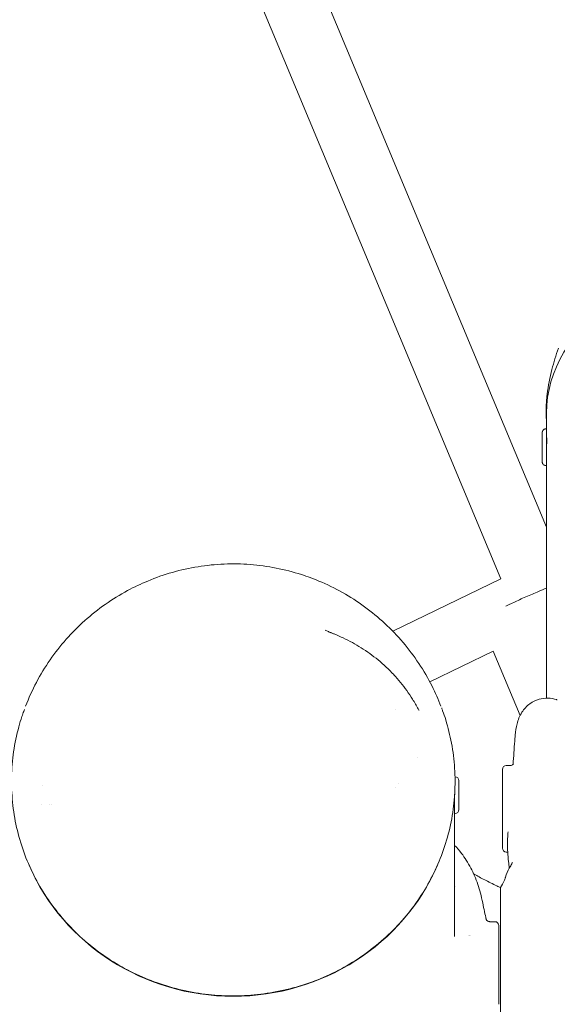
# Model space of a CAD drawing. Units: millimetres. Extents: x -3711 to 12993, y 12913 to 27163.
# Drawn here: x 7900 to 8039, y 21825 to 22080 of the extents above; entities that cross this region are included whole.
import ezdxf

# ---------------------------------------------------------------- set-up
doc = ezdxf.new("R2010")
doc.units = ezdxf.units.MM
doc.styles.get("Standard").update_dxf_attribs({"font": 'arial.ttf'})
doc.dimstyles.new('OLCU', dxfattribs={"dimtxt": 300, "dimasz": 225, "dimexe": 0.18, "dimexo": 0.0625, "dimgap": 80, "dimtad": 1, "dimdec": 0, "dimlfac": 0.1, "dimrnd": 5, "dimzin": 0, "dimdsep": 46, "dimtxsty": 'Standard', "dimcen": 0.09, "dimse1": 1, "dimse2": 1, "dimadec": 0, "dimazin": 0, "dimtfac": 1, "dimtdec": 0, "dimtofl": 0, "dimtmove": 0, "dimatfit": 3, "dimfxl": 1, "dimtolj": 1, "dimtzin": 0, "dimarcsym": 0})

# ---------------------------------------------------------------- blocks, each defined once
blk = doc.blocks.new('*D10')
at = {"color": 0, "lineweight": -2, "transparency": 16777216}
blk.add_line((-1936.04, 26850.02), (12893.21, 26850.02), dxfattribs=at)
at = {"color": 0, "transparency": 16777216}
for points in [[(-1936.04, 26866.69), (-1936.04, 26833.36), (-2036.04, 26850.02)], [(12893.21, 26866.69), (12893.21, 26833.36), (12993.21, 26850.02)]]:
    blk.add_solid(points, dxfattribs=at)
at = {"layer": 'Defpoints', "color": 0, "transparency": 16777216}
for p in [(12993.21, 26850.02), (-2036.04, 23188.61), (12993.21, 18692.93)]:
    blk.add_point(p, dxfattribs=at)
at = {"color": 0, "transparency": 16777216, "insert": (5478.58, 27032.14), "char_height": 200, "attachment_point": 5}
blk.add_mtext('\\A1;1505', dxfattribs=at)

msp = doc.modelspace()

# ---------------------------------------------------------------- linework, layer by layer
at = {"color": 0, "linetype": 'Continuous', "lineweight": 0}
for p, q in [((8036.17, 21948.7), (7915.69, 22237.57)), ((8024.39, 21935.39), (7904.18, 22223.62)), ((8036.17, 21978.14), (8036.17, 21974.11)), ((8036.07, 21974.11), (8036.18, 21974.11)), ((8036.18, 21971.76), (8036.22, 21971.76)), ((8036.06, 21964.61), (8036.06, 21964.61)), ((8036.06, 21964.61), (8036.17, 21964.61)), ((8036.17, 21965.97), (8036.17, 21904.53)), ((7996.48, 21921.87), (8024.41, 21935.4)), ((8006.07, 21908.73), (8022.44, 21916.67)), ((8029.37, 21900.07), (8022.44, 21916.67)), ((8026.86, 21887.15), (8025.79, 21887.15)), ((8012.58, 21884.25), (8012.56, 21884.25)), ((8013.57, 21883.26), (8013.57, 21875.74)), ((7906.11, 21881.9), (7906.11, 21881.9)), ((7997.17, 21881.58), (7997.17, 21881.58)), ((8012.47, 21879.73), (8012.47, 21879.5)), ((8012.47, 21879.5), (8012.47, 21874.75)), ((7905.7, 21877.1), (7905.7, 21877.1)), ((7907.99, 21877.1), (7907.99, 21877.1)), ((7908.4, 21877.1), (7908.4, 21877.1)), ((8012.47, 21877.1), (8012.42, 21877.1)), ((8012.47, 21874.75), (8012.47, 21842.97)), ((8012.58, 21874.75), (8012.47, 21874.75)), ((8025.92, 21864.8), (8025.79, 21864.8)), ((8012.81, 21855.93), (8012.81, 21855.93)), ((8021.54, 21846.8), (8022.86, 21846.8))]:
    msp.add_line(p, q, dxfattribs=at)
for centre, radius, start, end in [((8025.79, 21886.15), 1, 90, 180), ((8012.58, 21883.26), 0.99, 360, 90), ((8001.05, 21873.44), 9.5, 109.1704, 109.1742), ((8012.58, 21875.74), 0.99, 270, 360), ((8025.79, 21865.8), 1, 180, 270), ((8022.86, 21845.8), 1, 360, 90)]:
    msp.add_arc(centre, radius, start, end, dxfattribs=at)
for centre, major_axis, ratio, start_param, end_param in [((8093.32, 21978.14), (-57.15, 0), 0.707105, -1.570796, 0), ((7955.32, 21882.73), (57.15, 0), 0.965926, -2.744384, -0.397346)]:
    msp.add_ellipse(centre, major_axis=major_axis, ratio=ratio, start_param=start_param, end_param=end_param, dxfattribs=at)
at = {"color": 0, "linetype": 'Continuous', "lineweight": 0, "extrusion": (0, 0, -1)}
for centre, major_axis, ratio, start_param, end_param in [((8093.32, 21979.25), (-57.22, 0), 0.707105, 0.09366, 0.093716), ((8036.17, 21969.36), (0.01, 4.75), 0.001056, 0, 1.570798), ((8036.17, 21969.36), (-0.01, -4.75), 0.001056, -1.570795, 0), ((8024.79, 21875.98), (0, 10.17), 0, 0.00006, 2.356257), ((8024.79, 21875.98), (0, -10.17), 0, -0.785344, 0.000052), ((8023.86, 21835.63), (0, 10.17), 0, -1.309009, -0.000012), ((8023.86, 21835.63), (0, -10.17), 0, 0.000047, 1.832643)]:
    msp.add_ellipse(centre, major_axis=major_axis, ratio=ratio, start_param=start_param, end_param=end_param, dxfattribs=at)
at = {"color": 0, "linetype": 'Continuous', "lineweight": 0}
for points, knots in [([(8036.35, 21983.04), (8036.64, 21985.2), (8037.05, 21987.35), (8038.05, 21991.31), (8038.61, 21993.13), (8039.25, 21994.91)], [0, 0, 0, 0, 6.548665, 6.548665, 12.242093, 12.242093, 12.242093, 12.242093]), ([(8036.17, 21976.46), (8036.11, 21977.27), (8036.07, 21978.09), (8036.07, 21979.57), (8036.1, 21980.24), (8036.16, 21981.26), (8036.19, 21981.6), (8036.24, 21982.12), (8036.26, 21982.29), (8036.29, 21982.56), (8036.3, 21982.65), (8036.32, 21982.78), (8036.33, 21982.83), (8036.33, 21982.9), (8036.34, 21982.93), (8036.34, 21982.97), (8036.34, 21982.98), (8036.35, 21983.01), (8036.35, 21983.02), (8036.35, 21983.04)], [104.94331, 104.94331, 104.94331, 104.94331, 108.25087, 108.25087, 110.946786, 110.946786, 112.299421, 112.299421, 112.977457, 112.977457, 113.317689, 113.317689, 113.488841, 113.488841, 113.57528, 113.57528, 113.619146, 113.619146, 113.664159, 113.664159, 113.664159, 113.664159]), ([(8036.06, 21964.61), (8035.95, 21964.61), (8035.84, 21964.63), (8035.64, 21964.7), (8035.55, 21964.75), (8035.38, 21964.88), (8035.31, 21964.95), (8035.19, 21965.13), (8035.14, 21965.22), (8035.1, 21965.37), (8035.09, 21965.43), (8035.08, 21965.49), (8035.08, 21965.5), (8035.07, 21965.52), (8035.07, 21965.53), (8035.07, 21965.55), (8035.07, 21965.55), (8035.07, 21965.56), (8035.07, 21965.57), (8035.07, 21965.58), (8035.07, 21965.58), (8035.07, 21965.59), (8035.07, 21965.6), (8035.07, 21965.62), (8035.07, 21965.64), (8035.07, 21965.75), (8035.07, 21965.89), (8035.07, 21966.3), (8035.07, 21966.57), (8035.07, 21967.17), (8035.07, 21967.52), (8035.07, 21968.26), (8035.07, 21968.66), (8035.07, 21969.45), (8035.07, 21969.86), (8035.07, 21970.64), (8035.07, 21971.01), (8035.07, 21971.69), (8035.07, 21972), (8035.08, 21972.51), (8035.08, 21972.72), (8035.08, 21973.01), (8035.08, 21973.08), (8035.08, 21973.14), (8035.08, 21973.15), (8035.08, 21973.16), (8035.08, 21973.17), (8035.08, 21973.18), (8035.08, 21973.18), (8035.08, 21973.2), (8035.08, 21973.2), (8035.08, 21973.22), (8035.09, 21973.23), (8035.09, 21973.26), (8035.09, 21973.28), (8035.1, 21973.34), (8035.11, 21973.38), (8035.15, 21973.5), (8035.19, 21973.58), (8035.29, 21973.74), (8035.36, 21973.82), (8035.53, 21973.96), (8035.62, 21974.01), (8035.82, 21974.08), (8035.92, 21974.11), (8036.04, 21974.11), (8036.06, 21974.11), (8036.07, 21974.11)], [0, 0, 0, 0, 0.321055, 0.321055, 0.63631, 0.63631, 0.951771, 0.951771, 1.267183, 1.267183, 1.421334, 1.421334, 1.464437, 1.464437, 1.493124, 1.493124, 1.525709, 1.525709, 1.557914, 1.557914, 1.61312, 1.61312, 1.749296, 1.749296, 2.157678, 2.157678, 3.398231, 3.398231, 4.622375, 4.622375, 5.822587, 5.822587, 7.021778, 7.021778, 8.22058, 8.22058, 9.419329, 9.419329, 10.618263, 10.618263, 11.81793, 11.81793, 13.019918, 13.019918, 13.106646, 13.106646, 13.146714, 13.146714, 13.169994, 13.169994, 13.200515, 13.200515, 13.23412, 13.23412, 13.291912, 13.291912, 13.417691, 13.417691, 13.67418, 13.67418, 13.987969, 13.987969, 14.303388, 14.303388, 14.618841, 14.618841, 14.66251, 14.66251, 14.66251, 14.66251]), ([(8036.2, 21971.86), (8036.21, 21971.86), (8036.22, 21971.8), (8036.23, 21971.54), (8036.23, 21971.35), (8036.23, 21970.91), (8036.23, 21970.63), (8036.22, 21970.01), (8036.21, 21969.68), (8036.2, 21969.05), (8036.19, 21968.71), (8036.18, 21968.27), (8036.18, 21968.14), (8036.18, 21968.02)], [0.5651074, 0.5651074, 0.5651074, 0.5651074, 0.6592919, 0.6592919, 0.7534765, 0.7534765, 0.8476611, 0.8476611, 0.9418456, 0.9418456, 1.0360302, 1.0360302, 1.0770117, 1.0770117, 1.0770117, 1.0770117]), ([(7933.23, 21934.8), (7935.32, 21935.67), (7937.46, 21936.42), (7941.8, 21937.65), (7944.01, 21938.14), (7948.46, 21938.86), (7950.7, 21939.08), (7955.2, 21939.27), (7957.46, 21939.23), (7961.94, 21938.89), (7964.18, 21938.58), (7968.59, 21937.72), (7970.78, 21937.15), (7974.44, 21935.97), (7975.94, 21935.42), (7977.42, 21934.8)], [0, 0, 0, 0, 6.78086, 6.78086, 13.546832, 13.546832, 20.302326, 20.302326, 27.051952, 27.051952, 33.800059, 33.800059, 40.550923, 40.550923, 45.347849, 45.347849, 45.347849, 45.347849]), ([(7901.7, 21902.45), (7902.52, 21904.55), (7903.46, 21906.62), (7905.57, 21910.61), (7906.75, 21912.55), (7909.31, 21916.27), (7910.71, 21918.05), (7913.7, 21921.44), (7915.3, 21923.05), (7918.66, 21926.07), (7920.44, 21927.48), (7924.14, 21930.07), (7926.07, 21931.27), (7929.74, 21933.25), (7931.47, 21934.07), (7933.23, 21934.8)], [0, 0, 0, 0, 6.781012, 6.781012, 13.555683, 13.555683, 20.332419, 20.332419, 27.110461, 27.110461, 33.890874, 33.890874, 40.674083, 40.674083, 46.405032, 46.405032, 46.405032, 46.405032]), ([(7977.42, 21934.8), (7979.51, 21933.93), (7981.55, 21932.94), (7985.49, 21930.72), (7987.4, 21929.49), (7991.05, 21926.82), (7992.8, 21925.38), (7996.12, 21922.3), (7997.68, 21920.66), (8000.61, 21917.21), (8001.97, 21915.4), (8004.47, 21911.63), (8005.61, 21909.67), (8007.49, 21905.96), (8008.26, 21904.22), (8008.94, 21902.45)], [0, 0, 0, 0, 6.7924, 6.7924, 13.57749, 13.57749, 20.362412, 20.362412, 27.145228, 27.145228, 33.92523, 33.92523, 40.703008, 40.703008, 46.405023, 46.405023, 46.405023, 46.405023]), ([(8025.71, 21928.3), (8025.92, 21928.4), (8026.13, 21928.51), (8027.21, 21929.04), (8028.17, 21929.5), (8030.26, 21930.45), (8031.38, 21930.95), (8033.07, 21931.67), (8033.61, 21931.9), (8034.15, 21932.13)], [0.7264085, 0.7264085, 0.7264085, 0.7264085, 0.8073534, 0.8073534, 1.1175671, 1.1175671, 1.4277809, 1.4277809, 1.5707963, 1.5707963, 1.5707963, 1.5707963]), ([(7979.02, 21922.06), (7979.3, 21921.95), (7979.59, 21921.83), (7980.21, 21921.59), (7980.5, 21921.47), (7980.72, 21921.38), (7980.75, 21921.37), (7980.78, 21921.35)], [0, 0, 0, 0, 1.312483, 1.312483, 2.901709, 2.901709, 3.208163, 3.208163, 3.208163, 3.208163]), ([(7980.45, 21921.48), (7980.45, 21921.48), (7980.45, 21921.48), (7980.45, 21921.48), (7980.45, 21921.48), (7980.45, 21921.48), (7980.45, 21921.48), (7980.45, 21921.48), (7980.45, 21921.48), (7980.45, 21921.48), (7980.45, 21921.48), (7980.45, 21921.48), (7980.45, 21921.48), (7980.45, 21921.48), (7980.46, 21921.48), (7980.46, 21921.48), (7980.46, 21921.48), (7980.48, 21921.47), (7980.49, 21921.47), (7980.52, 21921.45), (7980.55, 21921.44), (7980.66, 21921.4), (7980.75, 21921.37), (7981.08, 21921.24), (7981.32, 21921.14), (7982.3, 21920.74), (7983.02, 21920.42), (7985.32, 21919.34), (7986.86, 21918.5), (7989.86, 21916.61), (7991.32, 21915.55), (7994.15, 21913.23), (7995.51, 21911.94), (7996.75, 21910.61)], [0.000736, 0.000736, 0.000736, 0.000736, 0.001079, 0.001079, 0.002037, 0.002037, 0.002842, 0.002842, 0.00383, 0.00383, 0.005282, 0.005282, 0.007745, 0.007745, 0.012567, 0.012567, 0.023602, 0.023602, 0.053931, 0.053931, 0.144847, 0.144847, 0.417468, 0.417468, 1.235217, 1.235217, 3.689272, 3.689272, 9.21602, 9.21602, 15.049003, 15.049003, 21.225626, 21.225626, 21.225626, 21.225626]), ([(7996.75, 21910.61), (7996.76, 21910.6), (7996.76, 21910.6), (7996.77, 21910.59), (7996.77, 21910.58), (7996.77, 21910.58)], [0.00572809, 0.00572809, 0.00572809, 0.00572809, 0.03003355, 0.03003355, 0.04600721, 0.04600721, 0.04600721, 0.04600721]), ([(7996.78, 21910.58), (7997.37, 21909.94), (7997.94, 21909.28), (7999.62, 21907.22), (8000.66, 21905.76), (8002.12, 21903.44), (8002.61, 21902.6), (8003.13, 21901.67), (8003.18, 21901.57), (8003.24, 21901.46), (8003.25, 21901.45), (8003.26, 21901.42), (8003.26, 21901.42), (8003.27, 21901.41), (8003.27, 21901.4), (8003.27, 21901.4), (8003.27, 21901.4), (8003.27, 21901.4), (8003.27, 21901.4), (8003.27, 21901.4)], [0.001046, 0.001046, 0.001046, 0.001046, 2.96269, 2.96269, 9.179887, 9.179887, 12.572824, 12.572824, 12.965914, 12.965914, 13.039629, 13.039629, 13.067279, 13.067279, 13.085861, 13.085861, 13.090532, 13.090532, 13.091563, 13.091563, 13.091563, 13.091563]), ([(8028.1, 21894.95), (8028.18, 21896), (8028.33, 21896.97), (8028.83, 21898.93), (8029.23, 21899.94), (8030.36, 21901.72), (8031.06, 21902.5), (8032.61, 21903.62), (8033.43, 21904.01), (8035.02, 21904.46), (8035.79, 21904.55), (8037.35, 21904.52), (8038.12, 21904.37), (8038.78, 21904.17)], [0.124847, 0.124847, 0.124847, 0.124847, 4.747381, 4.747381, 9.797282, 9.797282, 14.273445, 14.273445, 17.97855, 17.97855, 21.425484, 21.425484, 25.30704, 25.30704, 25.30704, 25.30704]), ([(7965.75, 21828.57), (7963.54, 21828.17), (7961.29, 21827.9), (7956.79, 21827.62), (7954.52, 21827.61), (7950.02, 21827.84), (7947.77, 21828.09), (7943.32, 21828.83), (7941.11, 21829.33), (7936.79, 21830.58), (7934.66, 21831.33), (7930.52, 21833.06), (7928.5, 21834.05), (7924.59, 21836.25), (7922.71, 21837.46), (7919.1, 21840.08), (7917.37, 21841.5), (7914.11, 21844.52), (7912.57, 21846.12), (7909.7, 21849.49), (7908.37, 21851.26), (7905.93, 21854.94), (7904.82, 21856.85), (7902.85, 21860.78), (7901.98, 21862.8), (7900.5, 21866.93), (7899.88, 21869.03), (7898.92, 21873.3), (7898.56, 21875.47), (7898.13, 21879.81), (7898.04, 21882), (7898.13, 21886.37), (7898.32, 21888.55), (7898.94, 21892.88), (7899.39, 21895.03), (7900.21, 21898.04), (7900.47, 21898.93), (7900.91, 21900.25), (7901.06, 21900.69), (7901.28, 21901.3), (7901.34, 21901.47), (7901.4, 21901.63)], [0, 0, 0, 0, 6.767174, 6.767174, 13.538249, 13.538249, 20.305706, 20.305706, 27.079412, 27.079412, 33.846902, 33.846902, 40.61746, 40.61746, 47.388453, 47.388453, 54.155109, 54.155109, 60.927631, 60.927631, 67.693454, 67.693454, 74.461062, 74.461062, 81.228664, 81.228664, 87.990237, 87.990237, 94.756246, 94.756246, 101.514192, 101.514192, 108.271505, 108.271505, 115.026462, 115.026462, 117.876605, 117.876605, 119.305395, 119.305395, 119.853663, 119.853663, 119.853663, 119.853663]), ([(8009.12, 21902), (8009.2, 21901.76), (8009.29, 21901.53), (8009.66, 21900.51), (8009.92, 21899.71), (8010.78, 21896.94), (8011.28, 21894.94), (8012.06, 21890.78), (8012.33, 21888.61), (8012.61, 21884.27), (8012.61, 21882.08), (8012.36, 21877.72), (8012.1, 21875.55), (8011.31, 21871.25), (8010.79, 21869.12), (8009.49, 21864.94), (8008.71, 21862.88), (8006.9, 21858.88), (8005.88, 21856.93), (8003.6, 21853.16), (8002.34, 21851.34), (7999.62, 21847.86), (7998.15, 21846.2), (7995.02, 21843.05), (7993.35, 21841.57), (7989.86, 21838.8), (7988.03, 21837.51), (7984.23, 21835.17), (7982.25, 21834.1), (7978.18, 21832.2), (7976.09, 21831.37), (7971.82, 21829.95), (7969.64, 21829.36), (7966.88, 21828.78), (7966.32, 21828.67), (7965.75, 21828.57)], [0.488388, 0.488388, 0.488388, 0.488388, 1.247391, 1.247391, 3.819968, 3.819968, 10.170326, 10.170326, 16.89044, 16.89044, 23.642011, 23.642011, 30.395392, 30.395392, 37.158242, 37.158242, 43.917563, 43.917563, 50.681556, 50.681556, 57.448708, 57.448708, 64.212715, 64.212715, 70.98418, 70.98418, 77.750663, 77.750663, 84.519855, 84.519855, 91.291421, 91.291421, 98.058348, 98.058348, 99.773153, 99.773153, 99.773153, 99.773153]), ([(8027.55, 21887.45), (8027.69, 21889.45), (8027.84, 21891.45), (8028.02, 21893.92), (8028.06, 21894.39), (8028.09, 21894.87)], [1.504497, 1.504497, 1.504497, 1.504497, 10.000022, 10.000022, 12.00287, 12.00287, 12.00287, 12.00287]), ([(8026.86, 21887.15), (8026.99, 21887.15), (8027.13, 21887.18), (8027.34, 21887.27), (8027.42, 21887.33), (8027.53, 21887.43), (8027.57, 21887.48), (8027.63, 21887.56), (8027.64, 21887.59), (8027.64, 21887.6), (8027.64, 21887.6), (8027.64, 21887.6)], [0, 0, 0, 0, 0.527857, 0.527857, 1.01654, 1.01654, 1.512281, 1.512281, 2.148355, 2.148355, 2.350142, 2.350142, 2.350142, 2.350142]), ([(8012.42, 21877.08), (8012.42, 21877.17), (8012.42, 21877.31), (8012.43, 21877.72), (8012.44, 21877.98), (8012.45, 21878.52), (8012.46, 21878.84), (8012.47, 21879.35), (8012.47, 21879.53), (8012.47, 21879.7)], [-1.506953, -1.506953, -1.506953, -1.506953, -1.4127685, -1.4127685, -1.3185839, -1.3185839, -1.2243993, -1.2243993, -1.174013, -1.174013, -1.174013, -1.174013]), ([(8012.43, 21877.1), (8012.43, 21877.06), (8012.43, 21877.04), (8012.42, 21876.98), (8012.42, 21877), (8012.42, 21877.08)], [-0.1302598, -0.1302598, -0.1302598, -0.1302598, -0.0941846, -0.0941846, 0, 0, 0, 0]), ([(8012.47, 21866.52), (8013.07, 21865.88), (8013.66, 21865.2), (8015.08, 21863.33), (8015.89, 21862.07), (8017.3, 21859.37), (8017.91, 21857.96), (8018.94, 21854.97), (8019.37, 21853.4), (8019.72, 21851.67)], [80.655779, 80.655779, 80.655779, 80.655779, 86.477047, 86.477047, 95.234808, 95.234808, 102.977309, 102.977309, 109.985866, 109.985866, 109.985866, 109.985866]), ([(8026.58, 21860.63), (8026.51, 21861.2), (8026.44, 21861.76), (8026.21, 21863.97), (8026.11, 21865.56), (8026.11, 21867.03)], [3.614991, 3.614991, 3.614991, 3.614991, 5.641121, 5.641121, 11.698453, 11.698453, 11.698453, 11.698453]), ([(8026.57, 21860.61), (8026.87, 21861.07), (8027.07, 21861.45), (8027.32, 21861.97), (8027.37, 21862.1), (8027.37, 21862.1), (8027.37, 21862.1), (8027.37, 21862.1)], [0, 0, 0, 0, 5.727427, 5.727427, 11.44429, 11.44429, 11.449004, 11.449004, 11.449004, 11.449004]), ([(8017.58, 21859.03), (8018.35, 21858.6), (8019.23, 21858.12), (8021.18, 21857.11), (8022.25, 21856.58), (8023.7, 21855.88), (8024.01, 21855.74), (8024.32, 21855.59)], [0, 0, 0, 0, 5.317522, 5.317522, 10.401179, 10.401179, 11.756532, 11.756532, 11.756532, 11.756532]), ([(8024.32, 21855.59), (8024.69, 21856.22), (8024.97, 21856.77), (8025.36, 21857.63), (8025.49, 21857.95), (8025.59, 21858.24), (8025.61, 21858.3), (8025.61, 21858.3)], [0, 0, 0, 0, 5.62757, 5.62757, 11.193782, 11.193782, 14.601439, 14.601439, 14.601439, 14.601439]), ([(8024.32, 21855.59), (8024.32, 21855.59), (8024.32, 21855.58), (8024.32, 21855.57), (8024.32, 21855.55), (8024.32, 21855.51), (8024.32, 21855.44), (8024.32, 21855.38), (8024.32, 21855.3), (8024.32, 21855.19), (8024.32, 21855.09), (8024.32, 21854.96), (8024.32, 21854.81), (8024.32, 21854.66), (8024.32, 21854.5), (8024.32, 21854.31), (8024.32, 21854.24), (8024.32, 21854.17), (8024.32, 21854.1)], [14.475054, 14.475054, 14.475054, 14.475054, 14.670198, 14.670198, 14.670198, 15.059813, 15.059813, 15.059813, 15.449429, 15.449429, 15.449429, 15.839044, 15.839044, 15.839044, 16.22866, 16.22866, 16.22866, 16.363847, 16.363847, 16.363847, 16.363847]), ([(8024.32, 21823.53), (8024.32, 21824.29), (8024.32, 21825.03), (8024.32, 21825.78), (8024.32, 21826.52), (8024.32, 21827.26), (8024.32, 21827.98), (8024.32, 21828.71), (8024.32, 21829.43), (8024.32, 21830.14), (8024.32, 21830.86), (8024.32, 21831.56), (8024.32, 21832.25), (8024.32, 21832.94), (8024.32, 21833.63), (8024.32, 21834.3), (8024.32, 21834.97), (8024.32, 21835.64), (8024.32, 21836.29), (8024.32, 21836.94), (8024.32, 21837.57), (8024.32, 21838.2), (8024.32, 21838.83), (8024.32, 21839.44), (8024.32, 21840.04), (8024.32, 21840.64), (8024.32, 21841.23), (8024.32, 21841.8), (8024.32, 21842.37), (8024.32, 21842.93), (8024.32, 21843.47), (8024.32, 21844.01), (8024.32, 21844.54), (8024.32, 21845.05), (8024.32, 21845.56), (8024.32, 21846.05), (8024.32, 21846.53), (8024.32, 21847.01), (8024.32, 21847.47), (8024.32, 21847.92), (8024.32, 21848.36), (8024.32, 21848.79), (8024.32, 21849.19), (8024.32, 21849.6), (8024.32, 21849.99), (8024.32, 21850.36), (8024.32, 21850.74), (8024.32, 21851.09), (8024.32, 21851.42), (8024.32, 21851.76), (8024.32, 21852.07), (8024.32, 21852.37), (8024.32, 21852.67), (8024.32, 21852.94), (8024.32, 21853.2), (8024.32, 21853.46), (8024.32, 21853.69), (8024.32, 21853.91), (8024.32, 21853.97), (8024.32, 21854.03), (8024.32, 21854.09)], [8.825964, 8.825964, 8.825964, 8.825964, 9.215579, 9.215579, 9.215579, 9.605195, 9.605195, 9.605195, 9.99481, 9.99481, 9.99481, 10.384426, 10.384426, 10.384426, 10.774042, 10.774042, 10.774042, 11.163657, 11.163657, 11.163657, 11.553273, 11.553273, 11.553273, 11.942888, 11.942888, 11.942888, 12.332504, 12.332504, 12.332504, 12.72212, 12.72212, 12.72212, 13.111735, 13.111735, 13.111735, 13.501351, 13.501351, 13.501351, 13.890966, 13.890966, 13.890966, 14.280582, 14.280582, 14.280582, 14.670198, 14.670198, 14.670198, 15.059813, 15.059813, 15.059813, 15.449429, 15.449429, 15.449429, 15.839044, 15.839044, 15.839044, 16.22866, 16.22866, 16.22866, 16.342108, 16.342108, 16.342108, 16.342108]), ([(8019.72, 21851.66), (8019.88, 21850.86), (8020.03, 21850.1), (8020.33, 21848.67), (8020.47, 21848), (8020.57, 21847.54)], [0.044581, 0.044581, 0.044581, 0.044581, 10.001079, 10.001079, 20.652967, 20.652967, 20.652967, 20.652967]), ([(8020.56, 21847.58), (8020.56, 21847.58), (8020.56, 21847.58), (8020.56, 21847.57), (8020.56, 21847.57), (8020.57, 21847.56), (8020.57, 21847.56), (8020.57, 21847.54), (8020.57, 21847.54), (8020.58, 21847.52), (8020.58, 21847.51), (8020.59, 21847.48), (8020.6, 21847.46), (8020.63, 21847.39), (8020.65, 21847.34), (8020.71, 21847.24), (8020.75, 21847.18), (8020.87, 21847.05), (8020.96, 21846.98), (8021.15, 21846.87), (8021.25, 21846.84), (8021.42, 21846.81), (8021.48, 21846.8), (8021.53, 21846.8)], [13.249722, 13.249722, 13.249722, 13.249722, 13.38723, 13.38723, 13.473063, 13.473063, 13.537637, 13.537637, 13.576421, 13.576421, 13.615416, 13.615416, 13.694265, 13.694265, 13.849534, 13.849534, 14.056108, 14.056108, 14.384643, 14.384643, 14.705109, 14.705109, 14.88413, 14.88413, 14.88413, 14.88413])]:
    msp.add_open_spline(points, degree=3, knots=knots, dxfattribs=at)
for points in [[(8036.19, 21971.76), (8036.19, 21971.83), (8036.2, 21971.86), (8036.2, 21971.86)], [(8034.15, 21932.13), (8034.83, 21932.41), (8035.5, 21932.69), (8036.17, 21932.96)], [(7980.45, 21921.48), (7980.45, 21921.48), (7980.45, 21921.48), (7980.45, 21921.48)], [(7996.75, 21910.61), (7996.75, 21910.61), (7996.75, 21910.61), (7996.75, 21910.61)], [(7996.77, 21910.58), (7996.77, 21910.58), (7996.77, 21910.58), (7996.77, 21910.58)], [(8038.78, 21904.17), (8038.84, 21904.16), (8038.9, 21904.14), (8038.97, 21904.12)], [(7997.13, 21901.52), (7997.13, 21901.52), (7997.13, 21901.52), (7997.14, 21901.52)], [(8028.09, 21894.87), (8028.09, 21894.87), (8028.09, 21894.87), (8028.09, 21894.87)], [(8002.76, 21889.29), (8002.76, 21889.29), (8002.76, 21889.29), (8002.76, 21889.29)], [(8026.86, 21887.15), (8026.86, 21887.15), (8026.86, 21887.15), (8026.86, 21887.15)], [(8026.11, 21867.08), (8026.11, 21867.87), (8026.14, 21868.63), (8026.2, 21869.35)], [(8026.2, 21869.35), (8026.21, 21869.58), (8026.23, 21869.81), (8026.25, 21870.05)], [(8026.2, 21869.35), (8026.2, 21869.35), (8026.2, 21869.35), (8026.2, 21869.35)], [(8026.25, 21870.05), (8026.25, 21870.05), (8026.25, 21870.05), (8026.25, 21870.05)], [(8026.11, 21867.03), (8026.11, 21867.05), (8026.11, 21867.06), (8026.11, 21867.08)], [(8026.18, 21864.76), (8026.1, 21864.79), (8026.01, 21864.8), (8025.92, 21864.8)], [(8025.6, 21858.27), (8025.84, 21859.16), (8026.13, 21859.93), (8026.57, 21860.61)], [(8026.57, 21860.61), (8026.57, 21860.61), (8026.57, 21860.61), (8026.57, 21860.61)], [(8026.58, 21860.63), (8026.58, 21860.63), (8026.58, 21860.63), (8026.58, 21860.63)], [(8017.36, 21859.15), (8017.44, 21859.11), (8017.51, 21859.07), (8017.58, 21859.03)], [(8017.58, 21859.03), (8017.58, 21859.03), (8017.58, 21859.03), (8017.58, 21859.03)], [(8025.6, 21858.27), (8025.6, 21858.27), (8025.6, 21858.27), (8025.6, 21858.27)], [(8020.57, 21847.52), (8020.57, 21847.51), (8020.57, 21847.51), (8020.57, 21847.5)], [(8016.02, 21843.25), (8016.02, 21843.25), (8016.02, 21843.26), (8016.02, 21843.26)], [(8016.19, 21843.24), (8016.19, 21843.24), (8016.19, 21843.24), (8016.19, 21843.24)], [(8016.38, 21843.23), (8016.38, 21843.23), (8016.38, 21843.23), (8016.38, 21843.23)], [(8016.69, 21843.2), (8016.69, 21843.2), (8016.69, 21843.2), (8016.69, 21843.2)]]:
    msp.add_open_spline(points, degree=3, dxfattribs=at)

# ---------------------------------------------------------------- dimensions: what is measured, and where the dimension line sits
dim = msp.add_linear_dim(base=(12993.21, 26850.02), p1=(-2036.04, 23188.61), p2=(12993.21, 18692.93), dimstyle='OLCU', override={"dimtxt": 200, "dimasz": 100})
dim.commit()
dim.dimension.update_dxf_attribs({"geometry": '*D10', "text_midpoint": (5478.58, 27032.14)})

doc.saveas('drawing.dxf')
